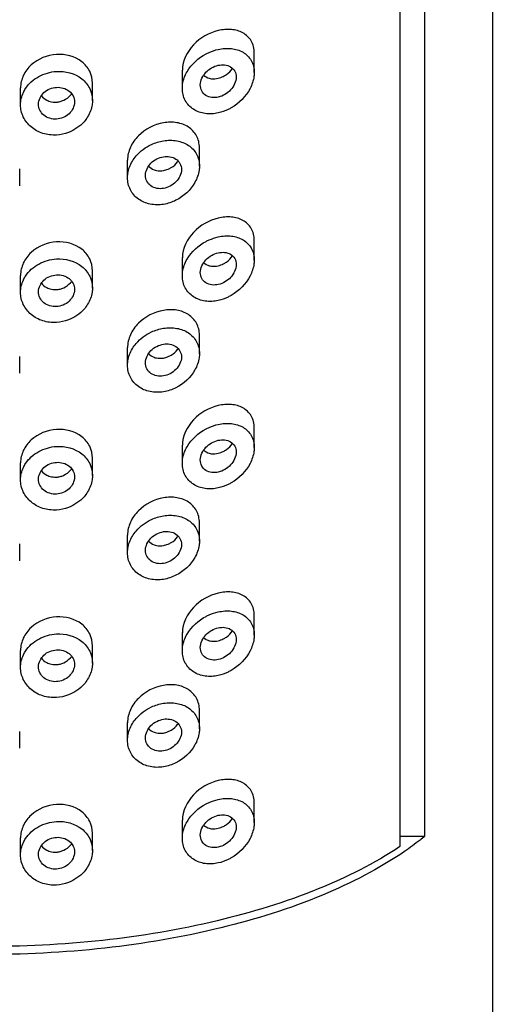
# Model space of a CAD drawing. Extents: x 2005 to 4376, y 643 to 1088.
# Drawn here: x 4317 to 4330, y 830 to 857 of the extents above; entities that cross this region are included whole.
import ezdxf

# ---------------------------------------------------------------- set-up
doc = ezdxf.new("R2010")
doc.units = 0

msp = doc.modelspace()

# ---------------------------------------------------------------- linework, layer by layer
at = {"color": 7, "linetype": 'Continuous'}
for p, q in [((4329.884, 896.779), (4329.884, 737.407)), ((4328.008, 834.777), (4328.008, 886.871)), ((4327.313, 886.14), (4327.313, 834.488)), ((4323.26, 855.991), (4323.26, 856.537)), ((4321.26, 855.555), (4321.26, 856.061)), ((4318.76, 855.214), (4318.76, 855.693)), ((4316.76, 855.097), (4316.76, 855.567)), ((4321.735, 853.391), (4321.735, 853.904)), ((4319.735, 853.073), (4319.735, 853.561)), ((4316.735, 852.846), (4316.735, 853.317)), ((4323.26, 850.782), (4323.26, 851.327)), ((4321.26, 850.346), (4321.26, 850.851)), ((4318.76, 850.005), (4318.76, 850.483)), ((4316.76, 849.888), (4316.76, 850.358)), ((4321.735, 848.181), (4321.735, 848.694)), ((4319.735, 847.864), (4319.735, 848.351)), ((4316.735, 847.637), (4316.735, 848.107)), ((4323.26, 845.573), (4323.26, 846.118)), ((4321.26, 845.136), (4321.26, 845.642)), ((4316.76, 844.678), (4316.76, 845.149)), ((4318.76, 844.795), (4318.76, 845.274)), ((4321.735, 842.972), (4321.735, 843.485)), ((4319.735, 842.655), (4319.735, 843.142)), ((4316.735, 842.428), (4316.735, 842.898)), ((4323.26, 840.363), (4323.26, 840.908)), ((4321.26, 839.927), (4321.26, 840.433)), ((4316.76, 839.469), (4316.76, 839.939)), ((4318.76, 839.586), (4318.76, 840.065)), ((4321.735, 837.762), (4321.735, 838.275)), ((4319.735, 837.445), (4319.735, 837.932)), ((4316.735, 837.218), (4316.735, 837.689)), ((4323.26, 835.154), (4323.26, 835.699)), ((4321.26, 834.717), (4321.26, 835.223)), ((4316.76, 834.26), (4316.76, 834.73)), ((4318.76, 834.376), (4318.76, 834.855)), ((4327.313, 834.777), (4328.008, 834.777))]:
    msp.add_line(p, q, dxfattribs=at)
for centre, radius, start, end in [((4322.082, 856.516), 0.706, 296.696, 304.8824), ((4317.725, 855.717), 0.546, 267.6528, 273.6235), ((4317.723, 855.737), 0.567, 273.6949, 283.8934), ((4317.722, 855.746), 0.576, 283.832, 294.6384), ((4317.768, 855.689), 0.501, 319.1335, 324.868), ((4320.661, 853.866), 0.587, 322.6714, 325.0721), ((4320.616, 853.906), 0.647, 292.6574, 301.2473), ((4322.082, 851.306), 0.706, 296.696, 304.8824), ((4317.725, 850.508), 0.546, 267.6528, 273.6235), ((4317.723, 850.528), 0.567, 273.6949, 283.8934), ((4317.722, 850.537), 0.576, 283.832, 294.6384), ((4317.768, 850.479), 0.501, 319.1335, 324.868), ((4320.661, 848.657), 0.587, 322.6714, 325.0721), ((4320.616, 848.697), 0.647, 292.6574, 301.2473), ((4322.082, 846.097), 0.706, 296.696, 304.8824), ((4317.725, 845.298), 0.546, 267.6528, 273.6235), ((4317.723, 845.319), 0.567, 273.6949, 283.8934), ((4317.722, 845.327), 0.576, 283.832, 294.6384), ((4317.768, 845.27), 0.501, 319.1335, 324.868), ((4320.661, 843.447), 0.587, 322.6714, 325.0721), ((4320.616, 843.488), 0.647, 292.6574, 301.2473), ((4322.082, 840.888), 0.706, 296.696, 304.8824), ((4317.725, 840.089), 0.546, 267.6528, 273.6235), ((4317.723, 840.109), 0.567, 273.6949, 283.8934), ((4317.722, 840.118), 0.576, 283.832, 294.6384), ((4317.768, 840.06), 0.501, 319.1335, 324.868), ((4320.661, 838.238), 0.587, 322.6714, 325.0721), ((4320.616, 838.278), 0.647, 292.6574, 301.2473), ((4322.082, 835.678), 0.706, 296.696, 304.8824), ((4317.723, 834.9), 0.567, 273.6949, 283.8934), ((4317.722, 834.909), 0.576, 283.832, 294.6384), ((4317.768, 834.851), 0.501, 319.1335, 324.868), ((4317.725, 834.88), 0.546, 267.6528, 273.6235)]:
    msp.add_arc(centre, radius, start, end, dxfattribs=at)
for points, start_tangent, end_tangent in [([(4322.26, 857.158), (4321.572, 856.762), (4321.26, 856.058)], (-0.972355, -0.233508), (0.000095, -1)), ([(4323.259, 856.54), (4323.174, 856.873), (4322.945, 857.094), (4322.625, 857.188), (4322.26, 857.158)], (-0.000004, 1), (-0.972355, -0.233508)), ([(4318.76, 855.694), (4318.683, 856.027), (4318.465, 856.293), (4317.76, 856.496)], (-0.00002, 1), (-0.997992, -0.063342)), ([(4321.392, 856.016), (4321.923, 856.512)], (0.501778, 0.864996), (0.88651, 0.462709)), ([(4321.923, 856.512), (4322.006, 856.552), (4322.26, 856.635)], (0.88651, 0.462709), (0.976552, 0.215281)), ([(4322.26, 856.635), (4322.627, 856.658), (4322.948, 856.555), (4323.175, 856.328), (4323.259, 855.995)], (0.976552, 0.215281), (-0.00006, -1)), ([(4317.76, 856.496), (4317.054, 856.203), (4316.836, 855.908), (4316.76, 855.567)], (-0.997992, -0.063342), (0.000056, -1)), ([(4316.897, 855.548), (4317.264, 855.881), (4317.76, 856.023)], (0.545492, 0.838116), (0.998254, 0.059065)), ([(4317.76, 856.023), (4318.465, 855.816), (4318.683, 855.548), (4318.76, 855.215)], (0.998254, 0.059065), (-0.000064, -1)), ([(4321.26, 855.552), (4321.268, 855.669), (4321.392, 856.016)], (0.000076, 1), (0.501778, 0.864996)), ([(4321.76, 855.647), (4321.915, 855.999), (4322.26, 856.194)], (-0.000391, 1), (0.976552, 0.215281)), ([(4322.26, 856.194), (4322.604, 856.151), (4322.718, 856.035), (4322.759, 855.868)], (0.976552, 0.215281), (0.000633, -1)), ([(4322.485, 855.937), (4322.659, 856.109)], (0.820459, 0.571706), (0.572271, 0.820065)), ([(4323.259, 855.995), (4323.252, 855.884), (4323.143, 855.55)], (-0.00006, -1), (-0.461225, -0.887283)), ([(4321.853, 855.924), (4322.008, 855.835), (4322.069, 855.822)], (0.702844, -0.711344), (0.991318, -0.131483)), ([(4322.069, 855.822), (4322.26, 855.834)], (0.991318, -0.131483), (0.972355, 0.233508)), ([(4322.26, 855.834), (4322.399, 855.885)], (0.972355, 0.233508), (0.893588, 0.448888)), ([(4322.759, 855.868), (4322.604, 855.511), (4322.26, 855.311)], (0.000633, -1), (-0.976552, -0.215281)), ([(4316.76, 855.097), (4316.838, 855.441), (4316.897, 855.548)], (0.000002, 1), (0.545492, 0.838116)), ([(4317.26, 855.114), (4317.407, 855.434), (4317.76, 855.581)], (-0.000055, 1), (0.998254, 0.059065)), ([(4317.76, 855.581), (4318.112, 855.476), (4318.221, 855.341), (4318.26, 855.174)], (0.998254, 0.059065), (0.001131, -0.999999)), ([(4322.26, 854.87), (4321.893, 854.853), (4321.569, 854.971), (4321.342, 855.216), (4321.26, 855.552)], (-0.976552, -0.215281), (0.000076, 1)), ([(4322.26, 855.311), (4321.915, 855.359), (4321.801, 855.48), (4321.76, 855.647)], (-0.976552, -0.215281), (-0.000391, 1)), ([(4323.143, 855.55), (4322.621, 855.012)], (-0.461225, -0.887283), (-0.865777, -0.500429)), ([(4317.342, 855.347), (4317.486, 855.228), (4317.545, 855.202)], (0.612261, -0.790656), (0.940258, -0.340463)), ([(4317.545, 855.202), (4317.703, 855.171)], (0.940258, -0.340463), (0.999164, -0.040882)), ([(4318.26, 855.174), (4318.112, 854.85), (4317.76, 854.698)], (0.001131, -0.999999), (-0.998254, -0.059065)), ([(4317.961, 855.223), (4318.146, 855.361)], (0.908647, 0.417564), (0.654172, 0.756346)), ([(4318.76, 855.215), (4318.751, 855.099), (4318.626, 854.763)], (-0.000064, -1), (-0.524979, -0.851115)), ([(4317.76, 854.257), (4317.378, 854.303), (4317.054, 854.481), (4316.836, 854.76), (4316.76, 855.097)], (-0.998254, -0.059065), (0.000002, 1)), ([(4317.76, 854.698), (4317.407, 854.808), (4317.298, 854.947), (4317.26, 855.114)], (-0.998254, -0.059065), (-0.000055, 1)), ([(4322.621, 855.012), (4322.533, 854.965), (4322.26, 854.87)], (-0.865777, -0.500429), (-0.976552, -0.215281)), ([(4318.626, 854.763), (4318.525, 854.626), (4318.095, 854.33)], (-0.524979, -0.851115), (-0.933425, -0.358774)), ([(4320.735, 854.595), (4320.038, 854.235), (4319.815, 853.915), (4319.735, 853.558)], (-0.985296, -0.170854), (0.000052, -1)), ([(4321.735, 853.906), (4321.653, 854.238), (4321.429, 854.478), (4321.108, 854.599), (4320.735, 854.595)], (-0.000073, 1), (-0.985296, -0.170854)), ([(4318.095, 854.33), (4317.76, 854.257)], (-0.933425, -0.358774), (-0.998254, -0.059065)), ([(4320.402, 853.995), (4320.735, 854.097)], (0.908582, 0.417706), (0.987373, 0.158413)), ([(4320.735, 854.097), (4321.109, 854.095), (4321.431, 853.968), (4321.654, 853.725), (4321.735, 853.393)], (0.987373, 0.158413), (-0.000083, -1)), ([(4319.87, 853.532), (4319.973, 853.674), (4320.402, 853.995)], (0.518251, 0.855229), (0.908582, 0.417706)), ([(4319.735, 853.072), (4319.743, 853.189), (4319.87, 853.532)], (0.000037, 1), (0.518251, 0.855229)), ([(4320.235, 853.138), (4320.386, 853.476), (4320.735, 853.655)], (-0.000667, 1), (0.987373, 0.158413)), ([(4320.735, 853.655), (4321.083, 853.589), (4321.194, 853.465), (4321.235, 853.299)], (0.987373, 0.158413), (0.000919, -1)), ([(4320.952, 853.353), (4321.127, 853.51)], (0.854906, 0.518783), (0.606359, 0.795191)), ([(4320.321, 853.396), (4320.476, 853.291), (4320.539, 853.273)], (0.658385, -0.752682), (0.97875, -0.205056)), ([(4320.539, 853.273), (4320.735, 853.271)], (0.97875, -0.205056), (0.985296, 0.170854)), ([(4320.735, 853.271), (4320.865, 853.309)], (0.985296, 0.170854), (0.922883, 0.385079)), ([(4321.235, 853.299), (4321.083, 852.955), (4320.735, 852.772)], (0.000919, -1), (-0.987373, -0.158413)), ([(4321.735, 853.393), (4321.727, 853.279), (4321.609, 852.94)], (-0.000083, -1), (-0.489015, -0.872276)), ([(4320.735, 852.331), (4320.361, 852.337), (4320.037, 852.478), (4319.814, 852.737), (4319.735, 853.072)], (-0.987373, -0.158413), (0.000037, 1)), ([(4320.735, 852.772), (4320.386, 852.844), (4320.275, 852.971), (4320.235, 853.138)], (-0.987373, -0.158413), (-0.000667, 1)), ([(4321.609, 852.94), (4321.081, 852.443)], (-0.489015, -0.872276), (-0.894759, -0.44655)), ([(4321.081, 852.443), (4320.735, 852.331)], (-0.894759, -0.44655), (-0.987373, -0.158413)), ([(4322.26, 851.949), (4321.572, 851.553), (4321.26, 850.849)], (-0.972355, -0.233508), (0.000095, -1)), ([(4323.259, 851.331), (4323.174, 851.664), (4322.945, 851.885), (4322.625, 851.979), (4322.26, 851.949)], (-0.000004, 1), (-0.972355, -0.233508)), ([(4318.76, 850.485), (4318.683, 850.817), (4318.465, 851.083), (4317.76, 851.287)], (-0.00002, 1), (-0.997992, -0.063342)), ([(4321.392, 850.807), (4321.923, 851.303)], (0.501778, 0.864996), (0.88651, 0.462709)), ([(4321.923, 851.303), (4322.006, 851.342), (4322.26, 851.426)], (0.88651, 0.462709), (0.976552, 0.215281)), ([(4322.26, 851.426), (4322.627, 851.448), (4322.948, 851.346), (4323.175, 851.118), (4323.259, 850.785)], (0.976552, 0.215281), (-0.00006, -1)), ([(4317.76, 851.287), (4317.054, 850.993), (4316.836, 850.699), (4316.76, 850.358)], (-0.997992, -0.063342), (0.000056, -1)), ([(4316.897, 850.338), (4317.264, 850.672), (4317.76, 850.814)], (0.545492, 0.838116), (0.998254, 0.059065)), ([(4317.76, 850.814), (4318.465, 850.606), (4318.683, 850.338), (4318.76, 850.006)], (0.998254, 0.059065), (-0.000064, -1)), ([(4321.26, 850.343), (4321.268, 850.46), (4321.392, 850.807)], (0.000076, 1), (0.501778, 0.864996)), ([(4321.76, 850.438), (4321.915, 850.789), (4322.26, 850.985)], (-0.000391, 1), (0.976552, 0.215281)), ([(4322.26, 850.985), (4322.604, 850.942), (4322.718, 850.826), (4322.759, 850.659)], (0.976552, 0.215281), (0.000633, -1)), ([(4322.485, 850.727), (4322.659, 850.9)], (0.820459, 0.571706), (0.572271, 0.820065)), ([(4323.259, 850.785), (4323.252, 850.675), (4323.143, 850.341)], (-0.00006, -1), (-0.461225, -0.887283)), ([(4321.853, 850.715), (4322.008, 850.625), (4322.069, 850.613)], (0.702844, -0.711344), (0.991318, -0.131483)), ([(4322.069, 850.613), (4322.26, 850.624)], (0.991318, -0.131483), (0.972355, 0.233508)), ([(4322.26, 850.624), (4322.399, 850.676)], (0.972355, 0.233508), (0.893588, 0.448888)), ([(4322.759, 850.659), (4322.604, 850.301), (4322.26, 850.102)], (0.000633, -1), (-0.976552, -0.215281)), ([(4316.76, 849.887), (4316.838, 850.232), (4316.897, 850.338)], (0.000002, 1), (0.545492, 0.838116)), ([(4317.26, 849.905), (4317.407, 850.224), (4317.76, 850.372)], (-0.000055, 1), (0.998254, 0.059065)), ([(4317.76, 850.372), (4318.112, 850.266), (4318.221, 850.131), (4318.26, 849.964)], (0.998254, 0.059065), (0.001131, -0.999999)), ([(4322.26, 849.66), (4321.893, 849.644), (4321.569, 849.762), (4321.342, 850.007), (4321.26, 850.343)], (-0.976552, -0.215281), (0.000076, 1)), ([(4322.26, 850.102), (4321.915, 850.15), (4321.801, 850.27), (4321.76, 850.438)], (-0.976552, -0.215281), (-0.000391, 1)), ([(4323.143, 850.341), (4322.621, 849.802)], (-0.461225, -0.887283), (-0.865777, -0.500429)), ([(4317.342, 850.137), (4317.486, 850.018), (4317.545, 849.992)], (0.612261, -0.790656), (0.940258, -0.340463)), ([(4317.545, 849.992), (4317.703, 849.962)], (0.940258, -0.340463), (0.999164, -0.040882)), ([(4318.26, 849.964), (4318.112, 849.641), (4317.76, 849.489)], (0.001131, -0.999999), (-0.998254, -0.059065)), ([(4317.961, 850.014), (4318.146, 850.151)], (0.908647, 0.417564), (0.654172, 0.756346)), ([(4318.76, 850.006), (4318.751, 849.89), (4318.626, 849.554)], (-0.000064, -1), (-0.524979, -0.851115)), ([(4317.76, 849.048), (4317.378, 849.094), (4317.054, 849.271), (4316.836, 849.551), (4316.76, 849.887)], (-0.998254, -0.059065), (0.000002, 1)), ([(4317.76, 849.489), (4317.407, 849.599), (4317.298, 849.737), (4317.26, 849.905)], (-0.998254, -0.059065), (-0.000055, 1)), ([(4322.621, 849.802), (4322.533, 849.756), (4322.26, 849.66)], (-0.865777, -0.500429), (-0.976552, -0.215281)), ([(4318.626, 849.554), (4318.525, 849.417), (4318.095, 849.121)], (-0.524979, -0.851115), (-0.933425, -0.358774)), ([(4320.735, 849.386), (4320.038, 849.025), (4319.815, 848.706), (4319.735, 848.349)], (-0.985296, -0.170854), (0.000052, -1)), ([(4321.735, 848.697), (4321.653, 849.029), (4321.429, 849.268), (4321.108, 849.39), (4320.735, 849.386)], (-0.000073, 1), (-0.985296, -0.170854)), ([(4318.095, 849.121), (4317.76, 849.048)], (-0.933425, -0.358774), (-0.998254, -0.059065)), ([(4320.402, 848.786), (4320.735, 848.887)], (0.908582, 0.417706), (0.987373, 0.158413)), ([(4320.735, 848.887), (4321.109, 848.886), (4321.431, 848.759), (4321.654, 848.515), (4321.735, 848.184)], (0.987373, 0.158413), (-0.000083, -1)), ([(4319.87, 848.323), (4319.973, 848.465), (4320.402, 848.786)], (0.518251, 0.855229), (0.908582, 0.417706)), ([(4319.735, 847.862), (4319.743, 847.979), (4319.87, 848.323)], (0.000037, 1), (0.518251, 0.855229)), ([(4320.235, 847.929), (4320.386, 848.267), (4320.735, 848.446)], (-0.000667, 1), (0.987373, 0.158413)), ([(4320.735, 848.446), (4321.083, 848.379), (4321.194, 848.256), (4321.235, 848.09)], (0.987373, 0.158413), (0.000919, -1)), ([(4320.952, 848.144), (4321.127, 848.301)], (0.854906, 0.518783), (0.606359, 0.795191)), ([(4320.321, 848.186), (4320.476, 848.081), (4320.539, 848.063)], (0.658385, -0.752682), (0.97875, -0.205056)), ([(4320.539, 848.063), (4320.735, 848.061)], (0.97875, -0.205056), (0.985296, 0.170854)), ([(4320.735, 848.061), (4320.865, 848.1)], (0.985296, 0.170854), (0.922883, 0.385079)), ([(4321.235, 848.09), (4321.083, 847.746), (4320.735, 847.563)], (0.000919, -1), (-0.987373, -0.158413)), ([(4321.735, 848.184), (4321.727, 848.07), (4321.609, 847.73)], (-0.000083, -1), (-0.489015, -0.872276)), ([(4320.735, 847.122), (4320.361, 847.128), (4320.037, 847.269), (4319.814, 847.527), (4319.735, 847.862)], (-0.987373, -0.158413), (0.000037, 1)), ([(4320.735, 847.563), (4320.386, 847.634), (4320.275, 847.762), (4320.235, 847.929)], (-0.987373, -0.158413), (-0.000667, 1)), ([(4321.609, 847.73), (4321.081, 847.234)], (-0.489015, -0.872276), (-0.894759, -0.44655)), ([(4321.081, 847.234), (4320.735, 847.122)], (-0.894759, -0.44655), (-0.987373, -0.158413)), ([(4322.26, 846.739), (4321.572, 846.344), (4321.26, 845.639)], (-0.972355, -0.233508), (0.000095, -1)), ([(4323.259, 846.121), (4323.174, 846.455), (4322.945, 846.676), (4322.625, 846.769), (4322.26, 846.739)], (-0.000004, 1), (-0.972355, -0.233508)), ([(4321.923, 846.093), (4322.006, 846.133), (4322.26, 846.217)], (0.88651, 0.462709), (0.976552, 0.215281)), ([(4322.26, 846.217), (4322.627, 846.239), (4322.948, 846.136), (4323.175, 845.909), (4323.259, 845.576)], (0.976552, 0.215281), (-0.00006, -1)), ([(4317.76, 846.078), (4317.054, 845.784), (4316.836, 845.489), (4316.76, 845.148)], (-0.997992, -0.063342), (0.000056, -1)), ([(4318.76, 845.276), (4318.683, 845.608), (4318.465, 845.874), (4317.76, 846.078)], (-0.00002, 1), (-0.997992, -0.063342)), ([(4321.392, 845.597), (4321.923, 846.093)], (0.501778, 0.864996), (0.88651, 0.462709)), ([(4316.897, 845.129), (4317.264, 845.462), (4317.76, 845.604)], (0.545492, 0.838116), (0.998254, 0.059065)), ([(4317.76, 845.604), (4318.465, 845.397), (4318.683, 845.129), (4318.76, 844.796)], (0.998254, 0.059065), (-0.000064, -1)), ([(4321.26, 845.134), (4321.268, 845.251), (4321.392, 845.597)], (0.000076, 1), (0.501778, 0.864996)), ([(4321.76, 845.229), (4321.915, 845.58), (4322.26, 845.775)], (-0.000391, 1), (0.976552, 0.215281)), ([(4322.26, 845.775), (4322.604, 845.732), (4322.718, 845.616), (4322.759, 845.449)], (0.976552, 0.215281), (0.000633, -1)), ([(4322.485, 845.518), (4322.659, 845.69)], (0.820459, 0.571706), (0.572271, 0.820065)), ([(4323.259, 845.576), (4323.252, 845.465), (4323.143, 845.131)], (-0.00006, -1), (-0.461225, -0.887283)), ([(4321.853, 845.506), (4322.008, 845.416), (4322.069, 845.403)], (0.702844, -0.711344), (0.991318, -0.131483)), ([(4322.069, 845.403), (4322.26, 845.415)], (0.991318, -0.131483), (0.972355, 0.233508)), ([(4322.26, 845.415), (4322.399, 845.466)], (0.972355, 0.233508), (0.893588, 0.448888)), ([(4322.759, 845.449), (4322.604, 845.092), (4322.26, 844.892)], (0.000633, -1), (-0.976552, -0.215281)), ([(4316.76, 844.678), (4316.838, 845.022), (4316.897, 845.129)], (0.000002, 1), (0.545492, 0.838116)), ([(4317.26, 844.696), (4317.407, 845.015), (4317.76, 845.163)], (-0.000055, 1), (0.998254, 0.059065)), ([(4317.76, 845.163), (4318.112, 845.057), (4318.221, 844.922), (4318.26, 844.755)], (0.998254, 0.059065), (0.001131, -0.999999)), ([(4322.26, 844.451), (4321.893, 844.434), (4321.569, 844.552), (4321.342, 844.798), (4321.26, 845.134)], (-0.976552, -0.215281), (0.000076, 1)), ([(4322.26, 844.892), (4321.915, 844.94), (4321.801, 845.061), (4321.76, 845.229)], (-0.976552, -0.215281), (-0.000391, 1)), ([(4323.143, 845.131), (4322.621, 844.593)], (-0.461225, -0.887283), (-0.865777, -0.500429)), ([(4317.342, 844.928), (4317.486, 844.809), (4317.545, 844.783)], (0.612261, -0.790656), (0.940258, -0.340463)), ([(4317.545, 844.783), (4317.703, 844.753)], (0.940258, -0.340463), (0.999164, -0.040882)), ([(4318.26, 844.755), (4318.112, 844.431), (4317.76, 844.28)], (0.001131, -0.999999), (-0.998254, -0.059065)), ([(4317.961, 844.804), (4318.146, 844.942)], (0.908647, 0.417564), (0.654172, 0.756346)), ([(4318.76, 844.796), (4318.751, 844.681), (4318.626, 844.344)], (-0.000064, -1), (-0.524979, -0.851115)), ([(4317.76, 843.838), (4317.378, 843.885), (4317.054, 844.062), (4316.836, 844.341), (4316.76, 844.678)], (-0.998254, -0.059065), (0.000002, 1)), ([(4317.76, 844.28), (4317.407, 844.39), (4317.298, 844.528), (4317.26, 844.696)], (-0.998254, -0.059065), (-0.000055, 1)), ([(4322.621, 844.593), (4322.533, 844.546), (4322.26, 844.451)], (-0.865777, -0.500429), (-0.976552, -0.215281)), ([(4318.626, 844.344), (4318.525, 844.208), (4318.095, 843.911)], (-0.524979, -0.851115), (-0.933425, -0.358774)), ([(4321.735, 843.488), (4321.653, 843.819), (4321.429, 844.059), (4321.108, 844.18), (4320.735, 844.176)], (-0.000073, 1), (-0.985296, -0.170854)), ([(4320.735, 844.176), (4320.038, 843.816), (4319.815, 843.497), (4319.735, 843.14)], (-0.985296, -0.170854), (0.000052, -1)), ([(4318.095, 843.911), (4317.76, 843.838)], (-0.933425, -0.358774), (-0.998254, -0.059065)), ([(4320.402, 843.576), (4320.735, 843.678)], (0.908582, 0.417706), (0.987373, 0.158413)), ([(4320.735, 843.678), (4321.109, 843.677), (4321.431, 843.55), (4321.654, 843.306), (4321.735, 842.974)], (0.987373, 0.158413), (-0.000083, -1)), ([(4319.87, 843.113), (4319.973, 843.255), (4320.402, 843.576)], (0.518251, 0.855229), (0.908582, 0.417706)), ([(4319.735, 842.653), (4319.743, 842.77), (4319.87, 843.113)], (0.000037, 1), (0.518251, 0.855229)), ([(4320.235, 842.719), (4320.386, 843.058), (4320.735, 843.237)], (-0.000667, 1), (0.987373, 0.158413)), ([(4320.735, 843.237), (4321.083, 843.17), (4321.194, 843.046), (4321.235, 842.88)], (0.987373, 0.158413), (0.000919, -1)), ([(4320.321, 842.977), (4320.476, 842.872), (4320.539, 842.854)], (0.658385, -0.752682), (0.97875, -0.205056)), ([(4320.539, 842.854), (4320.735, 842.852)], (0.97875, -0.205056), (0.985296, 0.170854)), ([(4320.735, 842.852), (4320.865, 842.89)], (0.985296, 0.170854), (0.922883, 0.385079)), ([(4321.235, 842.88), (4321.083, 842.537), (4320.735, 842.354)], (0.000919, -1), (-0.987373, -0.158413)), ([(4320.952, 842.934), (4321.127, 843.091)], (0.854906, 0.518783), (0.606359, 0.795191)), ([(4321.735, 842.974), (4321.727, 842.86), (4321.609, 842.521)], (-0.000083, -1), (-0.489015, -0.872276)), ([(4320.735, 841.912), (4320.361, 841.919), (4320.037, 842.06), (4319.814, 842.318), (4319.735, 842.653)], (-0.987373, -0.158413), (0.000037, 1)), ([(4320.735, 842.354), (4320.386, 842.425), (4320.275, 842.552), (4320.235, 842.719)], (-0.987373, -0.158413), (-0.000667, 1)), ([(4321.609, 842.521), (4321.081, 842.025)], (-0.489015, -0.872276), (-0.894759, -0.44655)), ([(4321.081, 842.025), (4320.735, 841.912)], (-0.894759, -0.44655), (-0.987373, -0.158413)), ([(4322.26, 841.53), (4321.572, 841.134), (4321.26, 840.43)], (-0.972355, -0.233508), (0.000095, -1)), ([(4323.259, 840.912), (4323.174, 841.245), (4322.945, 841.466), (4322.625, 841.56), (4322.26, 841.53)], (-0.000004, 1), (-0.972355, -0.233508)), ([(4321.923, 840.884), (4322.006, 840.924), (4322.26, 841.007)], (0.88651, 0.462709), (0.976552, 0.215281)), ([(4322.26, 841.007), (4322.627, 841.029), (4322.948, 840.927), (4323.175, 840.699), (4323.259, 840.367)], (0.976552, 0.215281), (-0.00006, -1)), ([(4317.76, 840.868), (4317.054, 840.574), (4316.836, 840.28), (4316.76, 839.939)], (-0.997992, -0.063342), (0.000056, -1)), ([(4318.76, 840.066), (4318.683, 840.398), (4318.465, 840.665), (4317.76, 840.868)], (-0.00002, 1), (-0.997992, -0.063342)), ([(4321.392, 840.388), (4321.923, 840.884)], (0.501778, 0.864996), (0.88651, 0.462709)), ([(4316.897, 839.919), (4317.264, 840.253), (4317.76, 840.395)], (0.545492, 0.838116), (0.998254, 0.059065)), ([(4317.76, 840.395), (4318.465, 840.187), (4318.683, 839.92), (4318.76, 839.587)], (0.998254, 0.059065), (-0.000064, -1)), ([(4321.26, 839.924), (4321.268, 840.041), (4321.392, 840.388)], (0.000076, 1), (0.501778, 0.864996)), ([(4321.76, 840.019), (4321.915, 840.37), (4322.26, 840.566)], (-0.000391, 1), (0.976552, 0.215281)), ([(4322.26, 840.566), (4322.604, 840.523), (4322.718, 840.407), (4322.759, 840.24)], (0.976552, 0.215281), (0.000633, -1)), ([(4322.485, 840.309), (4322.659, 840.481)], (0.820459, 0.571706), (0.572271, 0.820065)), ([(4323.259, 840.367), (4323.252, 840.256), (4323.143, 839.922)], (-0.00006, -1), (-0.461225, -0.887283)), ([(4321.853, 840.296), (4322.008, 840.207), (4322.069, 840.194)], (0.702844, -0.711344), (0.991318, -0.131483)), ([(4322.069, 840.194), (4322.26, 840.206)], (0.991318, -0.131483), (0.972355, 0.233508)), ([(4322.26, 840.206), (4322.399, 840.257)], (0.972355, 0.233508), (0.893588, 0.448888)), ([(4322.759, 840.24), (4322.604, 839.883), (4322.26, 839.683)], (0.000633, -1), (-0.976552, -0.215281)), ([(4316.76, 839.469), (4316.838, 839.813), (4316.897, 839.919)], (0.000002, 1), (0.545492, 0.838116)), ([(4317.26, 839.486), (4317.407, 839.806), (4317.76, 839.953)], (-0.000055, 1), (0.998254, 0.059065)), ([(4317.76, 839.953), (4318.112, 839.848), (4318.221, 839.712), (4318.26, 839.546)], (0.998254, 0.059065), (0.001131, -0.999999)), ([(4322.26, 839.241), (4321.893, 839.225), (4321.569, 839.343), (4321.342, 839.588), (4321.26, 839.924)], (-0.976552, -0.215281), (0.000076, 1)), ([(4322.26, 839.683), (4321.915, 839.731), (4321.801, 839.852), (4321.76, 840.019)], (-0.976552, -0.215281), (-0.000391, 1)), ([(4323.143, 839.922), (4322.621, 839.384)], (-0.461225, -0.887283), (-0.865777, -0.500429)), ([(4317.342, 839.719), (4317.486, 839.6), (4317.545, 839.574)], (0.612261, -0.790656), (0.940258, -0.340463)), ([(4317.545, 839.574), (4317.703, 839.543)], (0.940258, -0.340463), (0.999164, -0.040882)), ([(4318.26, 839.546), (4318.112, 839.222), (4317.76, 839.07)], (0.001131, -0.999999), (-0.998254, -0.059065)), ([(4317.961, 839.595), (4318.146, 839.733)], (0.908647, 0.417564), (0.654172, 0.756346)), ([(4318.76, 839.587), (4318.751, 839.471), (4318.626, 839.135)], (-0.000064, -1), (-0.524979, -0.851115)), ([(4317.76, 838.629), (4317.378, 838.675), (4317.054, 838.853), (4316.836, 839.132), (4316.76, 839.469)], (-0.998254, -0.059065), (0.000002, 1)), ([(4317.76, 839.07), (4317.407, 839.18), (4317.298, 839.318), (4317.26, 839.486)], (-0.998254, -0.059065), (-0.000055, 1)), ([(4322.621, 839.384), (4322.533, 839.337), (4322.26, 839.241)], (-0.865777, -0.500429), (-0.976552, -0.215281)), ([(4318.626, 839.135), (4318.525, 838.998), (4318.095, 838.702)], (-0.524979, -0.851115), (-0.933425, -0.358774)), ([(4321.735, 838.278), (4321.653, 838.61), (4321.429, 838.849), (4321.108, 838.971), (4320.735, 838.967)], (-0.000073, 1), (-0.985296, -0.170854)), ([(4320.735, 838.967), (4320.038, 838.606), (4319.815, 838.287), (4319.735, 837.93)], (-0.985296, -0.170854), (0.000052, -1)), ([(4318.095, 838.702), (4317.76, 838.629)], (-0.933425, -0.358774), (-0.998254, -0.059065)), ([(4320.402, 838.367), (4320.735, 838.469)], (0.908582, 0.417706), (0.987373, 0.158413)), ([(4320.735, 838.469), (4321.109, 838.467), (4321.431, 838.34), (4321.654, 838.097), (4321.735, 837.765)], (0.987373, 0.158413), (-0.000083, -1)), ([(4319.87, 837.904), (4319.973, 838.046), (4320.402, 838.367)], (0.518251, 0.855229), (0.908582, 0.417706)), ([(4319.735, 837.443), (4319.743, 837.561), (4319.87, 837.904)], (0.000037, 1), (0.518251, 0.855229)), ([(4320.235, 837.51), (4320.386, 837.848), (4320.735, 838.027)], (-0.000667, 1), (0.987373, 0.158413)), ([(4320.735, 838.027), (4321.083, 837.961), (4321.194, 837.837), (4321.235, 837.671)], (0.987373, 0.158413), (0.000919, -1)), ([(4320.321, 837.768), (4320.476, 837.663), (4320.539, 837.645)], (0.658385, -0.752682), (0.97875, -0.205056)), ([(4320.539, 837.645), (4320.735, 837.642)], (0.97875, -0.205056), (0.985296, 0.170854)), ([(4320.735, 837.642), (4320.865, 837.681)], (0.985296, 0.170854), (0.922883, 0.385079)), ([(4321.235, 837.671), (4321.083, 837.327), (4320.735, 837.144)], (0.000919, -1), (-0.987373, -0.158413)), ([(4320.952, 837.725), (4321.127, 837.882)], (0.854906, 0.518783), (0.606359, 0.795191)), ([(4321.735, 837.765), (4321.727, 837.651), (4321.609, 837.312)], (-0.000083, -1), (-0.489015, -0.872276)), ([(4320.735, 836.703), (4320.361, 836.709), (4320.037, 836.85), (4319.814, 837.109), (4319.735, 837.443)], (-0.987373, -0.158413), (0.000037, 1)), ([(4320.735, 837.144), (4320.386, 837.216), (4320.275, 837.343), (4320.235, 837.51)], (-0.987373, -0.158413), (-0.000667, 1)), ([(4321.609, 837.312), (4321.081, 836.815)], (-0.489015, -0.872276), (-0.894759, -0.44655)), ([(4321.081, 836.815), (4320.735, 836.703)], (-0.894759, -0.44655), (-0.987373, -0.158413)), ([(4322.26, 836.321), (4321.572, 835.925), (4321.26, 835.22)], (-0.972355, -0.233508), (0.000095, -1)), ([(4323.259, 835.703), (4323.174, 836.036), (4322.945, 836.257), (4322.625, 836.351), (4322.26, 836.321)], (-0.000004, 1), (-0.972355, -0.233508)), ([(4321.923, 835.675), (4322.006, 835.714), (4322.26, 835.798)], (0.88651, 0.462709), (0.976552, 0.215281)), ([(4322.26, 835.798), (4322.627, 835.82), (4322.948, 835.717), (4323.175, 835.49), (4323.259, 835.157)], (0.976552, 0.215281), (-0.00006, -1)), ([(4317.76, 835.659), (4317.054, 835.365), (4316.836, 835.071), (4316.76, 834.729)], (-0.997992, -0.063342), (0.000056, -1)), ([(4318.76, 834.857), (4318.683, 835.189), (4318.465, 835.455), (4317.76, 835.659)], (-0.00002, 1), (-0.997992, -0.063342)), ([(4321.392, 835.179), (4321.923, 835.675)], (0.501778, 0.864996), (0.88651, 0.462709)), ([(4316.897, 834.71), (4317.264, 835.044), (4317.76, 835.185)], (0.545492, 0.838116), (0.998254, 0.059065)), ([(4317.76, 835.185), (4318.465, 834.978), (4318.683, 834.71), (4318.76, 834.378)], (0.998254, 0.059065), (-0.000064, -1)), ([(4321.26, 834.715), (4321.268, 834.832), (4321.392, 835.179)], (0.000076, 1), (0.501778, 0.864996)), ([(4321.76, 834.81), (4321.915, 835.161), (4322.26, 835.356)], (-0.000391, 1), (0.976552, 0.215281)), ([(4322.26, 835.356), (4322.604, 835.314), (4322.718, 835.197), (4322.759, 835.031)], (0.976552, 0.215281), (0.000633, -1)), ([(4322.485, 835.099), (4322.659, 835.271)], (0.820459, 0.571706), (0.572271, 0.820065)), ([(4321.853, 835.087), (4322.008, 834.997), (4322.069, 834.985)], (0.702844, -0.711344), (0.991318, -0.131483)), ([(4322.069, 834.985), (4322.26, 834.996)], (0.991318, -0.131483), (0.972355, 0.233508)), ([(4322.26, 834.996), (4322.399, 835.048)], (0.972355, 0.233508), (0.893588, 0.448888)), ([(4322.759, 835.031), (4322.604, 834.673), (4322.26, 834.473)], (0.000633, -1), (-0.976552, -0.215281)), ([(4323.259, 835.157), (4323.252, 835.047), (4323.143, 834.713)], (-0.00006, -1), (-0.461225, -0.887283)), ([(4327.313, 834.488), (4325.038, 833.311), (4322.227, 832.425), (4319.046, 831.881), (4315.68, 831.712), (4312.325, 831.927), (4309.179, 832.514), (4306.425, 833.438), (4304.224, 834.646)], (-0.833243, -0.552907), (-0.816774, 0.576957)), ([(4316.76, 834.259), (4316.838, 834.604), (4316.897, 834.71)], (0.000002, 1), (0.545492, 0.838116)), ([(4317.26, 834.277), (4317.407, 834.596), (4317.76, 834.744)], (-0.000055, 1), (0.998254, 0.059065)), ([(4317.76, 834.744), (4318.112, 834.638), (4318.221, 834.503), (4318.26, 834.336)], (0.998254, 0.059065), (0.001131, -0.999999)), ([(4322.26, 834.032), (4321.893, 834.015), (4321.569, 834.134), (4321.342, 834.379), (4321.26, 834.715)], (-0.976552, -0.215281), (0.000076, 1)), ([(4322.26, 834.473), (4321.915, 834.522), (4321.801, 834.642), (4321.76, 834.81)], (-0.976552, -0.215281), (-0.000391, 1)), ([(4323.143, 834.713), (4322.621, 834.174)], (-0.461225, -0.887283), (-0.865777, -0.500429)), ([(4328.008, 834.777), (4327.873, 834.669), (4327.44, 834.353)], (-0.775868, -0.630896), (-0.824495, -0.565869)), ([(4327.44, 834.353), (4325.163, 833.142), (4322.327, 832.228), (4319.101, 831.667), (4315.681, 831.491), (4312.274, 831.713), (4309.084, 832.318), (4306.305, 833.27), (4304.104, 834.511)], (-0.824495, -0.565869), (-0.807379, 0.590033)), ([(4317.342, 834.509), (4317.486, 834.39), (4317.545, 834.364)], (0.612261, -0.790656), (0.940258, -0.340463)), ([(4317.545, 834.364), (4317.703, 834.334)], (0.940258, -0.340463), (0.999164, -0.040882)), ([(4317.961, 834.385), (4318.146, 834.523)], (0.908647, 0.417564), (0.654172, 0.756346)), ([(4318.76, 834.378), (4318.751, 834.262), (4318.626, 833.925)], (-0.000064, -1), (-0.524979, -0.851115)), ([(4317.76, 833.419), (4317.378, 833.466), (4317.054, 833.643), (4316.836, 833.923), (4316.76, 834.259)], (-0.998254, -0.059065), (0.000002, 1)), ([(4317.76, 833.861), (4317.407, 833.971), (4317.298, 834.109), (4317.26, 834.277)], (-0.998254, -0.059065), (-0.000055, 1)), ([(4318.26, 834.336), (4318.112, 834.013), (4317.76, 833.861)], (0.001131, -0.999999), (-0.998254, -0.059065)), ([(4322.621, 834.174), (4322.533, 834.128), (4322.26, 834.032)], (-0.865777, -0.500429), (-0.976552, -0.215281)), ([(4318.626, 833.925), (4318.525, 833.789), (4318.095, 833.492)], (-0.524979, -0.851115), (-0.933425, -0.358774)), ([(4318.095, 833.492), (4317.76, 833.419)], (-0.933425, -0.358774), (-0.998254, -0.059065))]:
    msp.add_spline(points, degree=3, dxfattribs=dict(at, start_tangent=start_tangent, end_tangent=end_tangent))

doc.saveas('drawing.dxf')
